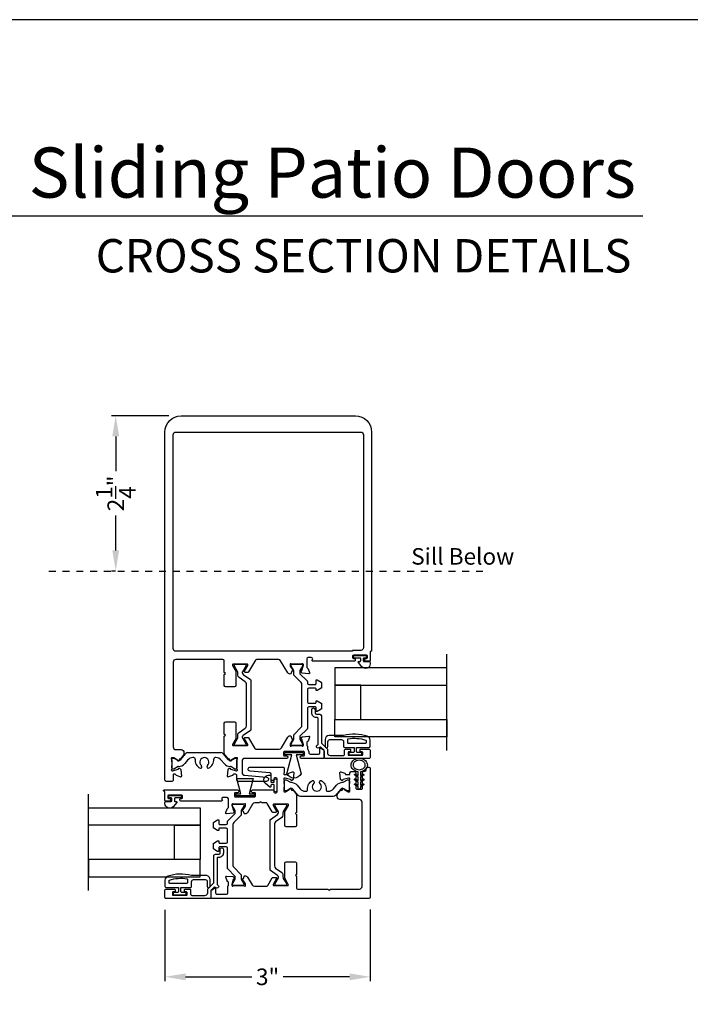
# Model space of a CAD drawing. Extents: x 0 to 68, y 0 to 44.
# Drawn here: x 23.6 to 33.3, y 29.7 to 44 of the extents above; entities that cross this region are included whole.
import ezdxf
from ezdxf.enums import TextEntityAlignment as Align

# ---------------------------------------------------------------- set-up
doc = ezdxf.new("R2010")
doc.units = 0
doc.header["$LTSCALE"] = 2
doc.header["$MEASUREMENT"] = 0
doc.header["$PDMODE"] = 3
doc.linetypes.add('HIDDEN', pattern=[0.075, 0.05, -0.025])
doc.layers.get('0').update_dxf_attribs({"linetype": 'CONTINUOUS'})
doc.layers.get('DEFPOINTS').update_dxf_attribs({"color": 3, "linetype": 'CONTINUOUS'})
doc.styles.add('Arial', font='arial.ttf')
doc.styles.get("Standard").update_dxf_attribs({"font": 'arial.ttf'})
doc.dimstyles.get("Standard").update_dxf_attribs({"dimtxt": 0.24, "dimasz": 0.3, "dimexe": 0.0625, "dimexo": 0.18, "dimgap": 0.09, "dimtad": 0, "dimdec": 4, "dimzin": 0, "dimdsep": 46, "dimlunit": 4, "dimtxsty": 'Standard', "dimcen": 0, "dimadec": 5, "dimazin": 0, "dimtfac": 1, "dimtdec": 4, "dimtofl": 0, "dimtmove": 0, "dimatfit": 3, "dimfxl": 1, "dimtolj": 1, "dimtzin": 0, "dimarcsym": 0})

# ---------------------------------------------------------------- blocks, each defined once
blk = doc.blocks.new('*D264')
at = {"color": 0, "lineweight": -2, "transparency": 16777216}
for p, q in [((25.697, 31.076), (25.697, 30.044)), ((28.676, 31.084), (28.676, 30.044)), ((25.997, 30.106), (26.958, 30.106)), ((28.376, 30.106), (27.414, 30.106))]:
    blk.add_line(p, q, dxfattribs=at)
at = {"color": 0, "transparency": 16777216}
for points in [[(25.997, 30.156), (25.997, 30.056), (25.697, 30.106)], [(28.376, 30.156), (28.376, 30.056), (28.676, 30.106)]]:
    blk.add_solid(points, dxfattribs=at)
at = {"layer": 'DEFPOINTS', "color": 0, "transparency": 16777216}
for p in [(25.697, 31.256), (28.676, 31.264), (28.676, 30.106)]:
    blk.add_point(p, dxfattribs=at)
at = {"color": 0, "transparency": 16777216, "insert": (27.186, 30.106), "char_height": 0.24, "attachment_point": 5}
blk.add_mtext('\\A1;3"', dxfattribs=at)
blk = doc.blocks.new('*D271')
at = {"color": 0, "lineweight": -2, "transparency": 16777216}
for p, q in [((25.752, 38.251), (24.92, 38.251)), ((24.982, 37.951), (24.982, 37.444)), ((24.982, 36.295), (24.982, 36.802)), ((24.98, 35.995), (24.92, 35.995))]:
    blk.add_line(p, q, dxfattribs=at)
at = {"color": 0, "transparency": 16777216}
for points in [[(24.932, 37.951), (25.032, 37.951), (24.982, 38.251)], [(24.932, 36.295), (25.032, 36.295), (24.982, 35.995)]]:
    blk.add_solid(points, dxfattribs=at)
at = {"layer": 'DEFPOINTS', "color": 0, "transparency": 16777216}
for p in [(25.932, 38.251), (24.982, 35.995), (25.16, 35.995)]:
    blk.add_point(p, dxfattribs=at)
at = {"color": 0, "transparency": 16777216, "insert": (24.982, 37.123), "char_height": 0.24, "attachment_point": 5, "rotation": 90}
blk.add_mtext('\\A1;2{\\H1x;\\S1/4;}"', dxfattribs=at)

msp = doc.modelspace()

# ---------------------------------------------------------------- linework, layer by layer
for p, q in [((32.63307, 41.15009), (1.72875, 41.15009)), ((29.78645, 33.39001), (29.78645, 34.79001)), ((25.92748, 33.2626), (25.99992, 33.34893)), ((26.0298, 33.36286), (26.50791, 33.36286)), ((26.53779, 33.34893), (26.61023, 33.2626)), ((25.79641, 33.23583), (25.79641, 33.26639)), ((25.79641, 33.13841), (25.79641, 33.16898)), ((25.81216, 33.28214), (25.82578, 33.28214)), ((25.82578, 33.28214), (25.88701, 33.24679)), ((26.026, 33.25304), (25.98257, 33.20128)), ((26.11359, 33.28805), (26.10108, 33.28805)), ((26.43661, 33.28805), (26.4241, 33.28805)), ((26.55512, 33.20128), (26.51169, 33.25304)), ((26.65071, 33.24679), (26.71194, 33.28214)), ((26.71194, 33.28214), (26.72555, 33.28214)), ((26.7413, 33.26639), (26.7413, 33.23583)), ((26.7413, 33.16898), (26.7413, 33.13841)), ((25.82578, 33.12266), (25.81216, 33.12266)), ((25.88701, 33.15801), (25.82578, 33.12266)), ((26.2291, 33.15758), (26.22459, 33.14069)), ((26.3131, 33.14069), (26.30858, 33.15757)), ((26.71194, 33.12266), (26.65071, 33.15801)), ((26.72555, 33.12266), (26.71194, 33.12266)), ((24.58581, 31.35854), (24.58581, 32.75854))]:
    msp.add_line(p, q)
at = {"linetype": 'HIDDEN'}
msp.add_line((24.01074, 35.99549), (30.39133, 35.99549), dxfattribs=at)
for points in [[(0, 44.00001), (0, 0), (34.00001, 0), (34.00001, 44.00001)], [(28.16362, 34.58992), (28.16362, 34.33993), (29.78645, 34.33993), (29.78645, 34.58992)], [(28.53858, 33.84), (28.53858, 34.33993), (28.16362, 34.33993), (28.16362, 33.84)], [(28.16362, 33.59001), (28.16362, 33.84), (29.78645, 33.84), (29.78645, 33.59001)], [(26.72352, 32.76462), (26.79852, 32.76462), (26.73957, 32.98462), (26.97747, 32.98462), (26.91852, 32.76462), (26.99352, 32.76462), (26.99352, 32.73462), (26.72352, 32.73462)], [(26.20864, 32.55846), (26.20864, 32.30847), (24.58581, 32.30847), (24.58581, 32.55846)], [(25.83367, 31.80853), (25.83367, 32.30847), (26.20864, 32.30847), (26.20864, 31.80853)], [(26.20864, 31.55854), (26.20864, 31.80853), (24.58581, 31.80853), (24.58581, 31.55854)]]:
    msp.add_lwpolyline(points, close=True)
for points in [[(25.93236, 38.25064), (28.45987, 38.25064, -0.41421284), (28.6961, 38.01441), (28.6961, 34.84015, -0.41422164), (28.68625, 34.83031), (28.67444, 34.83031), (28.67444, 34.6963, -0.41419711), (28.66657, 34.68843), (28.60751, 34.68843, -0.41421316), (28.5957, 34.70024), (28.5957, 34.71599, -0.41422194), (28.60751, 34.7278), (28.62326, 34.7278, 0.41420952), (28.63507, 34.73961), (28.63507, 34.76323, 0.41420952), (28.62326, 34.77504), (28.43035, 34.77504, 0.41421316), (28.41854, 34.76323), (28.41854, 34.73961, 0.41421316), (28.43035, 34.7278), (28.4461, 34.7278, -0.41422194), (28.45791, 34.71599), (28.45791, 34.70024, -0.41421316), (28.4461, 34.68843), (27.84519, 34.68843, -0.5773543), (27.83496, 34.70615), (27.83735, 34.71029, 0.57735019), (27.82029, 34.73984), (27.77634, 34.73984, 0.41420992), (27.75664, 34.72014), (27.75664, 34.59649, 0.35950544), (27.76622, 34.58489, -0.26305934), (27.77507, 34.57736), (27.79545, 34.52181, -0.54861918), (27.78336, 34.50598), (27.68628, 34.51423), (27.66857, 34.53185, -0.57734725), (27.67207, 34.54503), (27.67869, 34.54682, 0.26726925), (27.68424, 34.55239), (27.70555, 34.63192), (27.70555, 34.63979, 0.68850762), (27.68494, 34.64767, -0.21343045), (27.67613, 34.64373), (27.55301, 34.64373, -0.06318186), (27.55104, 34.64398), (27.52248, 34.65135, 0.49031244), (27.51264, 34.64373), (27.51264, 34.62321, 0.13786999), (27.51437, 34.61705), (27.54534, 34.5663, -0.22813966), (27.55251, 34.56167), (27.55456, 34.5583, -0.59097536), (27.546, 34.54334), (27.53917, 34.54334), (27.52428, 34.50243, -0.32700407), (27.48127, 34.52015), (27.37555, 34.69334, 0.26141341), (27.34195, 34.7122), (27.02669, 34.7122, 0.26794294), (27.00963, 34.70235), (26.91101, 34.53152, -0.26795694), (26.90078, 34.52562), (26.85986, 34.52562, -0.5773512), (26.84964, 34.54334), (26.89737, 34.62601, 0.57734455), (26.88714, 34.64373), (26.687, 34.64373, 0.57734506), (26.67677, 34.62601), (26.7245, 34.54334, -0.13165651), (26.72609, 34.53743), (26.72609, 34.33516, -0.41421333), (26.70639, 34.31546), (26.57764, 34.31546, -0.41421333), (26.55794, 34.33516), (26.55794, 34.49447), (26.57369, 34.51022), (26.55794, 34.52596), (26.55794, 34.6925, 0.41420861), (26.53824, 34.7122), (25.85551, 34.7122, 0.41421419), (25.81614, 34.67283), (25.81614, 33.44286, 0.41421392), (25.85551, 33.40349), (25.93205, 33.40349, -0.41421507), (25.97142, 33.36412), (25.97142, 33.34485, -0.17633109), (25.96221, 33.31955), (25.92136, 33.27086, -0.22169435), (25.91231, 33.26664), (25.90871, 33.26664, 0.41422505), (25.90084, 33.25877), (25.90084, 33.24527, -0.585532), (25.88587, 33.23686), (25.88251, 33.23892, -0.36104672), (25.87844, 33.25081), (25.82309, 33.2846, 0.13787623), (25.81694, 33.28633), (25.79642, 33.28633, 0.49031755), (25.78879, 33.27649), (25.79616, 33.24793, -0.06325809), (25.79641, 33.24596), (25.79641, 33.12634, -0.21160278), (25.79254, 33.11759, 0.68593489), (25.80047, 33.09703), (25.80655, 33.09703, 0.0655535), (25.80961, 33.09743), (25.8879, 33.11841, 0.26795249), (25.89347, 33.12398), (25.89523, 33.13057, -0.57734707), (25.9084, 33.1341), (25.92273, 33.11978, -0.17630944), (25.92614, 33.11245), (25.93429, 33.01932, -0.54861031), (25.91848, 33.00719), (25.86294, 33.02741, -0.26372834), (25.85538, 33.03627, 0.35951827), (25.84378, 33.04585), (25.82114, 33.04585, 0.41422197), (25.81614, 33.04085), (25.81614, 32.96318, -0.41421552), (25.79646, 32.9435), (25.71583, 32.9435, -0.4142177), (25.69614, 32.96318), (25.69614, 38.01441, -0.4142124)], [(28.53673, 38.01441, -0.41422427), (28.5761, 37.97504), (28.5761, 34.88441, -0.41421201), (28.53673, 34.84504), (28.42354, 34.84504, 0.41422349), (28.41854, 34.84004), (28.41854, 34.8372, -0.4142149), (28.41354, 34.8322), (25.85551, 34.8322, -0.41421419), (25.81614, 34.87157), (25.81614, 37.97504, -0.41422536), (25.85551, 38.01441)], [(27.56955, 34.48167, -0.19891596), (27.56609, 34.49002), (27.56609, 34.54678, 0.13165651), (27.56451, 34.55269), (27.52778, 34.61631, -0.13166352), (27.52672, 34.62025), (27.52672, 34.63192, -0.41421445), (27.53853, 34.64373), (27.68026, 34.64373, -0.41421445), (27.69207, 34.63192), (27.69207, 34.62025, -0.13165514), (27.69102, 34.61631), (27.65429, 34.55269, 0.13165651), (27.6527, 34.54678), (27.6527, 34.51476, 0.19891252), (27.65616, 34.50641), (27.75948, 34.40309, -0.19891596), (27.76294, 34.39474), (27.76294, 34.37011, 0.4142165), (27.78263, 34.35042), (27.88105, 34.35042, 0.41422505), (27.88892, 34.3583), (27.88892, 34.40948, -0.41420642), (27.8968, 34.41735), (27.90256, 34.41735, -0.13168234), (27.9065, 34.4163), (27.96373, 34.38326, -0.26796894), (27.96766, 34.37644), (27.96766, 34.30079, -0.26795031), (27.96373, 34.29397), (27.9065, 34.26093, -0.13161282), (27.90256, 34.25987), (27.8968, 34.25987, -0.41420642), (27.88892, 34.26775), (27.88892, 34.28743, 0.41420642), (27.88105, 34.29531), (27.78263, 34.29531, 0.41421124), (27.76294, 34.27562), (27.76294, 34.09846, 0.4142165), (27.78263, 34.07877), (27.88105, 34.07877, 0.41422505), (27.88892, 34.08664), (27.88892, 34.10633, -0.41420642), (27.8968, 34.1142), (27.90256, 34.1142, -0.13168234), (27.9065, 34.11315), (27.96373, 34.08011, -0.2679553), (27.96766, 34.07329), (27.96766, 33.99764, -0.26795963), (27.96373, 33.99082), (27.9065, 33.95778, -0.13166557), (27.90256, 33.95672), (27.8968, 33.95672, -0.41421573), (27.88892, 33.9646), (27.88892, 34.01578, 0.414213), (27.88105, 34.02365), (27.78263, 34.02365, 0.4142165), (27.76294, 34.00397), (27.76294, 33.71162, -0.19891434), (27.75948, 33.70326), (27.65616, 33.59995, 0.1989109), (27.6527, 33.5916), (27.6527, 33.55958, 0.13165188), (27.65429, 33.55367), (27.69102, 33.49005, -0.13164819), (27.69207, 33.48611), (27.69207, 33.47444, -0.41421263), (27.68026, 33.46263), (27.53853, 33.46263, -0.41421263), (27.52672, 33.47444), (27.52672, 33.48611, -0.13165658), (27.52778, 33.49005), (27.56451, 33.55367, 0.13165188), (27.56609, 33.55958), (27.56609, 33.61634, -0.19891434), (27.56955, 33.62469), (27.67267, 33.72781, 0.19891411), (27.6842, 33.75565), (27.6842, 34.35071, 0.19891549), (27.67267, 34.37855)], [(26.70639, 33.8077, -0.41421069), (26.72609, 33.788), (26.72609, 33.56893, -0.13165188), (26.7245, 33.56302), (26.67677, 33.48034, 0.57734913), (26.687, 33.46263), (26.88714, 33.46263, 0.57735061), (26.89737, 33.48034), (26.84963, 33.56302, -0.57734968), (26.85986, 33.58074), (26.90078, 33.58074, -0.26795198), (26.91101, 33.57483), (26.99996, 33.42076, 0.26795001), (27.01701, 33.41091), (27.35257, 33.41091, 0.26197484), (27.38622, 33.42984), (27.48118, 33.58614, -0.32791515), (27.52428, 33.60392), (27.53917, 33.56302), (27.54617, 33.56302, -0.58552338), (27.55457, 33.54805), (27.55251, 33.54469, -0.22813486), (27.54535, 33.54006), (27.51437, 33.4893, 0.13787303), (27.51264, 33.48315), (27.51264, 33.46263, 0.49031304), (27.52248, 33.45501), (27.55104, 33.46238, -0.0632194), (27.55301, 33.46263), (27.67613, 33.46263, -0.21342284), (27.68494, 33.45869, 0.68850093), (27.70555, 33.46657), (27.70555, 33.47444), (27.68424, 33.55397, 0.26795522), (27.67867, 33.55954), (27.67202, 33.56132, -0.57734956), (27.66849, 33.5745), (27.68585, 33.59186), (27.78326, 33.60038, -0.5486126), (27.79539, 33.58457), (27.77517, 33.52903, -0.26372233), (27.76631, 33.52147, 0.35950432), (27.75673, 33.50987), (27.75673, 33.46263, 0.37533537), (27.76106, 33.45768, -0.37533676), (27.76539, 33.45272), (27.76539, 33.42134, 0.16349351), (27.76938, 33.40945, -0.18594003), (27.78349, 33.3605, 0.43997035), (27.8031, 33.3391), (27.9244, 33.3391, 0.41421364), (27.94409, 33.35878), (27.94409, 33.41784, -0.57735147), (27.9559, 33.42466), (27.99724, 33.40079, -0.26795231), (28.00708, 33.38374), (28.00708, 33.28792, -0.41421043), (27.99527, 33.27611), (27.67746, 33.27611, -1), (27.67746, 33.31548), (27.71289, 33.31548, 0.41421573), (27.72077, 33.32336), (27.72077, 33.36666, 0.41421244), (27.71289, 33.37454), (27.42549, 33.37454, 0.41421079), (27.41762, 33.36666), (27.41762, 33.32336, 0.41421409), (27.42549, 33.31548), (27.46092, 33.31548, -1), (27.46092, 33.27611), (26.85562, 33.27611, 0.41421403), (26.81625, 33.23674), (26.81625, 33.07075, 0.38787971), (26.85206, 33.03155), (27.17205, 33.00243, -0.95562974), (27.16938, 32.9435), (26.76114, 32.9435, -0.41421343), (26.74145, 32.96318), (26.74145, 33.0261, 0.41421403), (26.72175, 33.0458), (26.69421, 33.0458, 0.35951071), (26.68261, 33.03622, -0.26372463), (26.67505, 33.02736), (26.61951, 33.00714, -0.54861703), (26.6037, 33.01927), (26.61185, 33.1124, -0.17632589), (26.61526, 33.11972), (26.62958, 33.13404, -0.57734857), (26.64276, 33.13051), (26.64452, 33.12393, 0.26794743), (26.65009, 33.11836), (26.72838, 33.09738, 0.06554962), (26.73143, 33.09698), (26.73751, 33.09698, 0.68849937), (26.74539, 33.11759, -0.21342244), (26.74145, 33.1264), (26.74145, 33.24594, -0.0632399), (26.7417, 33.24791), (26.74908, 33.27647, 0.49031322), (26.74145, 33.28631), (26.72093, 33.28631, 0.13788323), (26.71478, 33.28458), (26.65943, 33.25079, -0.36105602), (26.65536, 33.2389), (26.652, 33.23684, -0.585532), (26.63703, 33.24525), (26.63703, 33.25875, 0.41421573), (26.62915, 33.26662), (26.62555, 33.26662, -0.22169369), (26.61651, 33.27084), (26.56715, 33.32966, -0.17633039), (26.55794, 33.35497), (26.55794, 33.59715), (26.57369, 33.6129), (26.55794, 33.62864), (26.55794, 33.788, -0.41421069), (26.57764, 33.8077)], [(28.25821, 33.54861, -0.41421329), (28.28821, 33.51861), (28.28821, 33.45361, 0.41421186), (28.30821, 33.43361), (28.44221, 33.43361), (28.44221, 33.37561, -0.41421614), (28.43021, 33.36361), (28.37821, 33.36361, 0.41421703), (28.36621, 33.35161), (28.36621, 33.34061, 0.41421703), (28.37821, 33.32861), (28.54121, 33.32861, 0.41421703), (28.55321, 33.34061), (28.55321, 33.35161, 0.41421703), (28.54121, 33.36361), (28.48921, 33.36361, -0.41421614), (28.47721, 33.37561), (28.47721, 33.43361), (28.65421, 33.43361, 0.41421034), (28.67421, 33.45361), (28.67421, 33.54101, 0.32253522), (28.63324, 33.59791, 0.14693826), (28.28821, 33.60861), (28.08021, 33.60861, 0.41421257), (28.02021, 33.54861), (28.02021, 33.45161, 0.99999817), (28.06021, 33.45161), (28.06021, 33.51861, -0.41421329), (28.09021, 33.54861)], [(28.61421, 33.50161, -0.41421002), (28.60621, 33.49361), (28.35621, 33.49361, -0.41420086), (28.34821, 33.50161), (28.34821, 33.55378, -0.36704136), (28.35491, 33.56167, -0.11948692), (28.60867, 33.54283, -0.3255365), (28.61421, 33.53521)], [(27.59411, 32.48447, 0.41420793), (27.59411, 32.47315), (27.60326, 32.464, -0.19891676), (27.60561, 32.45834), (27.60561, 32.30371, -0.4142131), (27.58591, 32.28401), (27.45694, 32.28401, -0.41421217), (27.43724, 32.30371), (27.43724, 32.5033, -0.13165699), (27.43882, 32.50921), (27.48753, 32.59357, 0.57734997), (27.47716, 32.61153), (27.2765, 32.61153, 0.5773507), (27.26628, 32.59382), (27.31401, 32.51114, -0.57734891), (27.30378, 32.49342), (27.26291, 32.49342, -0.26794714), (27.25295, 32.49917), (27.18156, 32.62283, 0.26794877), (27.16422, 32.63283), (27.09831, 32.63283, 0.99999969), (27.06831, 32.63283), (27.00284, 32.63283, 0.2614124), (26.96889, 32.61378), (26.89222, 32.48817, -0.29256585), (26.85407, 32.46958, -0.28377464), (26.84747, 32.47479), (26.83541, 32.50794, 0.3246003), (26.82762, 32.5132, -0.59691176), (26.81888, 32.52817), (26.82094, 32.53153, -0.22531074), (26.828, 32.53615, 0.22531549), (26.83661, 32.54179), (26.86296, 32.58495, 0.13787801), (26.86469, 32.5911), (26.86469, 32.61162, 0.49030681), (26.85485, 32.61924), (26.82628, 32.61187, -0.0632483), (26.82432, 32.61162), (26.69725, 32.61162, -0.21342284), (26.68845, 32.61556, 0.68850043), (26.66784, 32.60768), (26.66784, 32.59981), (26.68915, 32.52028, 0.26794863), (26.69471, 32.51471), (26.70137, 32.51293, -0.57734736), (26.7049, 32.49975), (26.68957, 32.48442, -0.17633219), (26.68469, 32.48215), (26.59013, 32.47387, -0.54861999), (26.578, 32.48968), (26.5982, 32.54518, -0.26648639), (26.60718, 32.55276, 0.36241809), (26.61688, 32.56438), (26.61688, 32.69014, 0.41421293), (26.59688, 32.71014), (26.54124, 32.71014, 0.57735032), (26.52419, 32.68062), (26.52762, 32.67468, -0.57734954), (26.51739, 32.65697), (25.92502, 32.65697, -0.41421335), (25.91321, 32.66878), (25.91321, 32.68452, -0.41421335), (25.92502, 32.69634), (25.94077, 32.69634, 0.41421358), (25.95258, 32.70815), (25.95258, 32.73177, 0.41421335), (25.94077, 32.74358), (25.74786, 32.74358, 0.41420971), (25.73605, 32.73177), (25.73605, 32.70815, 0.41420994), (25.74786, 32.69634), (25.76361, 32.69634, -0.41421335), (25.77542, 32.68452), (25.77542, 32.66878, -0.41421335), (25.76361, 32.65697), (25.70455, 32.65697, -0.41420477), (25.69668, 32.66484), (25.69668, 32.79097, 0.41422569), (25.68881, 32.79884), (25.68443, 32.79884, -1.03191783), (25.68505, 32.81851), (26.75025, 32.81851, -1.00000012), (26.75025, 32.77914), (26.71482, 32.77914, 0.41421491), (26.70694, 32.77126), (26.70694, 32.72797, 0.41421491), (26.71482, 32.7201), (27.00222, 32.7201, 0.41421326), (27.01009, 32.72797), (27.01009, 32.77126, 0.41421326), (27.00222, 32.77914), (26.96678, 32.77914, -0.99999919), (26.96678, 32.81851), (27.26514, 32.81851, -0.41421359), (27.27695, 32.8067), (27.27695, 32.78942, 0.41421354), (27.28876, 32.77761), (27.31238, 32.77761, 0.41421354), (27.32419, 32.78942), (27.32419, 32.98233, 0.41421354), (27.31238, 32.99414), (27.28876, 32.99414, 0.41421354), (27.27695, 32.98233), (27.27695, 32.96658, -0.41421354), (27.26514, 32.95477), (27.24939, 32.95477, -0.41421354), (27.23758, 32.96658), (27.23758, 33.04679, 0.3878802), (27.21968, 33.06639), (26.93077, 33.09268, -0.95562934), (26.93344, 33.15161), (27.40841, 33.15161, -0.41421376), (27.42809, 33.13193), (27.42809, 33.07494, -0.18739976), (27.423, 33.06182, 0.65224139), (27.43185, 33.04172), (27.47495, 33.04172, 0.36107934), (27.48656, 33.05136, -0.26576436), (27.49415, 33.0603), (27.54969, 33.08039, -0.54795197), (27.56548, 33.06825), (27.5572, 32.97369, -0.17632917), (27.55493, 32.96881), (27.53959, 32.95348, -0.57735106), (27.52642, 32.95701), (27.52465, 32.96359, 0.26794924), (27.51909, 32.96916), (27.4408, 32.99014, 0.06554885), (27.43774, 32.99054), (27.43166, 32.99054, 0.68850019), (27.42379, 32.96993, -0.21342462), (27.42773, 32.96112), (27.42773, 32.83406, -0.06325558), (27.42748, 32.83209), (27.4201, 32.80353, 0.49031529), (27.42773, 32.79369), (27.44824, 32.79369, 0.13787272), (27.4544, 32.79542), (27.49756, 32.82177, 0.22529651), (27.5032, 32.83038, -0.22530032), (27.50782, 32.83744), (27.51118, 32.83949, -0.58552425), (27.52615, 32.83109), (27.52615, 32.8253, 0.41421443), (27.53415, 32.8173), (27.54725, 32.8173, -0.22169475), (27.5563, 32.81308), (27.59635, 32.76535, -0.17632814), (27.60561, 32.73991), (27.60561, 32.49928, -0.19891676), (27.60326, 32.49362)], [(27.24485, 32.89537, 0.41421321), (27.23285, 32.88337), (27.23285, 32.86835, -0.64322165), (27.21633, 32.86082), (27.15624, 32.91305, -0.69372467), (27.20085, 33.03237), (27.21685, 33.03237, -0.41421374), (27.23285, 33.01637), (27.23285, 32.94237, 0.41421359), (27.24485, 32.93037), (27.27085, 32.93037, 0.41421398), (27.28285, 32.94237), (27.28285, 32.96165, -0.99999974), (27.31829, 32.96165), (27.31829, 32.81009, -0.99999994), (27.28285, 32.81009), (27.28285, 32.88337, 0.41421359), (27.27085, 32.89537)], [(27.55879, 32.82613, 0.22352858), (27.52226, 32.84301, 0.12987488), (27.51832, 32.84194), (27.45709, 32.80659), (27.44347, 32.80659, -0.41421314), (27.42773, 32.82233), (27.42773, 32.8529, -0.05869133), (27.42794, 32.85473, 0.11779899), (27.42794, 32.91792, -0.0586917), (27.42773, 32.91975), (27.42773, 32.95032, -0.41421345), (27.44347, 32.96607), (27.45709, 32.96607), (27.51832, 32.93071, 0.13384368), (27.52239, 32.92964, -0.22395711), (27.6139, 32.88745), (27.65733, 32.83569, 0.22169401), (27.73241, 32.80068), (27.74492, 32.80068, 0.43980659), (27.76485, 32.82241, -0.30712805), (27.83921, 32.95554, -0.47520129), (27.85592, 32.94804), (27.86044, 32.93116, -0.28076421), (27.85582, 32.91543, 2.58691694), (27.94454, 32.91543, -0.28053995), (27.93992, 32.93115), (27.94443, 32.94803, -0.47544993), (27.96114, 32.95554, -0.30712798), (28.0355, 32.82241, 0.43980842), (28.05543, 32.80068), (28.06794, 32.80068, 0.22169323), (28.14302, 32.83569), (28.18645, 32.88745, -0.2239199), (28.27795, 32.92964, 0.13380682), (28.28202, 32.93071), (28.34325, 32.96607), (28.35686, 32.96607, -0.41421543), (28.37261, 32.95032), (28.37261, 32.91975, -0.0587116), (28.37239, 32.91792, 0.11779899), (28.37239, 32.85473, -0.05871123), (28.37261, 32.8529), (28.37261, 32.82233, -0.41421513), (28.35686, 32.80659), (28.34325, 32.80659), (28.28202, 32.84194, 0.12987017), (28.27807, 32.84301, 0.22352934), (28.24154, 32.82613), (28.1691, 32.7398, -0.22169288), (28.13922, 32.72586), (27.66111, 32.72586, -0.22169426), (27.63123, 32.7398)], [(27.22794, 32.39181), (27.33152, 32.46433, 0.24469697), (27.34495, 32.49013), (27.34495, 32.49374, 0.13165389), (27.34337, 32.49964), (27.29483, 32.58372, -0.13165254), (27.29377, 32.58766), (27.29377, 32.59579, -0.41421367), (27.30952, 32.61153), (27.44338, 32.61153, -0.41421326), (27.45913, 32.59579), (27.45913, 32.58766, -0.13165254), (27.45807, 32.58372), (27.41428, 32.50786, 0.13165346), (27.40795, 32.48424), (27.40795, 32.45183, -0.24469826), (27.39116, 32.41958), (27.30269, 32.35763, 0.24469871), (27.2859, 32.32538), (27.2859, 31.71658, 0.24469679), (27.30269, 31.68433), (27.39116, 31.62239, -0.24469914), (27.40795, 31.59014), (27.40795, 31.55772, 0.13165249), (27.41428, 31.5341), (27.45807, 31.45824, -0.13164094), (27.45913, 31.45431), (27.45913, 31.44618, -0.41421409), (27.44338, 31.43043), (27.30952, 31.43043, -0.4142145), (27.29377, 31.44618), (27.29377, 31.45431, -0.13164094), (27.29483, 31.45824), (27.34337, 31.54232, 0.13165005), (27.34495, 31.54823), (27.34495, 31.55183, 0.24469791), (27.33152, 31.57763), (27.22794, 31.65016, -0.24469808), (27.22291, 31.65983), (27.22291, 32.38213, -0.24469693)], [(25.69668, 31.36544, -0.41420985), (25.7085, 31.37726), (25.83458, 31.37726, -0.41423466), (25.84246, 31.36938), (25.84246, 31.34574, -0.41423466), (25.83458, 31.33786), (25.81291, 31.33786, 0.41421605), (25.80503, 31.32998), (25.80503, 31.29846, 0.41421605), (25.81291, 31.29058), (26.00991, 31.29058, 0.41420675), (26.01779, 31.29846), (26.01779, 31.32998, 0.41420675), (26.00991, 31.33786), (25.98824, 31.33786, -0.41422263), (25.98036, 31.34574), (25.98036, 31.36938, -0.41422263), (25.98824, 31.37726), (26.05719, 31.37726, -0.41421423), (26.06901, 31.36544), (26.06901, 31.30732, 0.41421605), (26.08871, 31.28762), (26.2773, 31.28762, 0.41421255), (26.3167, 31.32702), (26.3167, 31.3781, -0.19891143), (26.31901, 31.38367), (26.40231, 31.46698, 0.19889765), (26.40462, 31.47255), (26.40462, 31.86144, -0.41421432), (26.42812, 31.88494), (26.47658, 31.88494, 0.41421587), (26.49721, 31.90557), (26.49721, 31.95474, -0.99999844), (26.54421, 31.95474), (26.54421, 31.90557, -0.41421371), (26.47658, 31.83794), (26.46372, 31.83794, 0.41421423), (26.4519, 31.82612), (26.4519, 31.45234, 0.26791877), (26.45781, 31.44211), (26.46549, 31.43767, -1.00000213), (26.44198, 31.39697), (26.42008, 31.40962, 0.33949694), (26.41057, 31.40837), (26.36629, 31.36409, 0.19891143), (26.36398, 31.35851), (26.36398, 31.2561, -0.41421862), (26.35216, 31.24428), (25.7085, 31.24428, -0.41421862), (25.69668, 31.2561)], [(26.06291, 31.40172, 0.4142166), (26.08291, 31.42172), (26.08291, 31.48672, -0.41421329), (26.11291, 31.51672), (26.28091, 31.51672, -0.41421085), (26.31091, 31.48672), (26.31091, 31.41972, 1.0000055), (26.35091, 31.41972), (26.35091, 31.51672, 0.4142138), (26.29091, 31.57672), (26.08291, 31.57672, 0.14693847), (25.73788, 31.56602, 0.32253366), (25.69691, 31.50912), (25.69691, 31.42172, 0.41421401), (25.71691, 31.40172), (25.89391, 31.40172), (25.89391, 31.34372, -0.41420697), (25.88191, 31.33172), (25.82991, 31.33172, 0.41421055), (25.81791, 31.31972), (25.81791, 31.30872, 0.41421055), (25.82991, 31.29672), (25.99291, 31.29672, 0.41421055), (26.00491, 31.30872), (26.00491, 31.31972, 0.41421055), (25.99291, 31.33172), (25.94091, 31.33172, -0.41421919), (25.92891, 31.34372), (25.92891, 31.40172)]]:
    msp.add_lwpolyline(points, format="xyb", close=True)
for points in [[(28.58444, 34.73371, 0.41420697), (28.57244, 34.72171), (28.57244, 34.69571, 0.41421919), (28.58444, 34.68371), (28.65844, 34.68371, -0.41420086), (28.67444, 34.66771), (28.67444, 34.65171, -0.69372431), (28.55512, 34.60709), (28.50289, 34.66718, -0.64321384), (28.51042, 34.68371), (28.52544, 34.68371, 0.41421919), (28.53744, 34.69571), (28.53744, 34.72171, 0.41420697), (28.52544, 34.73371), (28.45216, 34.73371, -1), (28.45216, 34.76914), (28.60373, 34.76914, -1), (28.60373, 34.73371), (28.58444, 34.73371)], [(26.77239, 34.45178, -0.24470152), (26.7556, 34.48403), (26.7556, 34.51644, 0.13164959), (26.74927, 34.54006), (26.70547, 34.61592, -0.13165088), (26.70442, 34.61986), (26.70442, 34.62798, -0.41421409), (26.72017, 34.64373), (26.85403, 34.64373, -0.41421409), (26.86977, 34.62798), (26.86977, 34.61986, -0.13165088), (26.86872, 34.61592), (26.82018, 34.53184, 0.13165284), (26.81859, 34.52593), (26.81859, 34.52233, 0.24469791), (26.83202, 34.49653), (26.9356, 34.424, -0.24469982), (26.94064, 34.41433), (26.94064, 33.69203, -0.24469684), (26.9356, 33.68235), (26.83202, 33.60983, 0.24469791), (26.81859, 33.58403), (26.81859, 33.58042, 0.13165747), (26.82018, 33.57452), (26.86872, 33.49044, -0.13164851), (26.86977, 33.4865), (26.86977, 33.47838, -0.41421409), (26.85403, 33.46263), (26.72017, 33.46263, -0.41421409), (26.70442, 33.47838), (26.70442, 33.4865, -0.13164851), (26.70547, 33.49044), (26.74927, 33.5663, 0.13164999), (26.7556, 33.58992), (26.7556, 33.62233, -0.24469966), (26.77239, 33.65458), (26.86086, 33.71653, 0.24469865), (26.87765, 33.74878), (26.87765, 34.35758, 0.24469601), (26.86086, 34.38983), (26.77239, 34.45178)], [(28.00714, 33.28799), (28.00714, 33.3904, 0.19890333), (28.00483, 33.39598), (27.96055, 33.44026, 0.33948212), (27.95104, 33.44151), (27.92914, 33.42886, -1.00000107), (27.90563, 33.46956), (27.91331, 33.474, 0.26791877), (27.91922, 33.48423), (27.91922, 33.85801, 0.41421862), (27.9074, 33.86983), (27.89454, 33.86983, -0.41421371), (27.82691, 33.93745), (27.82691, 33.98663, -0.99999844), (27.87391, 33.98663), (27.87391, 33.93745, 0.41421231), (27.89454, 33.91683), (27.943, 33.91683, -0.41421341), (27.9665, 33.89333), (27.9665, 33.50444, 0.19890454), (27.96881, 33.49887), (28.05211, 33.41556, -0.19890333), (28.05442, 33.40999), (28.05442, 33.35891, 0.41421469), (28.09382, 33.31951), (28.28241, 33.31951, 0.41421364), (28.30211, 33.33921), (28.30211, 33.39733, -0.41421643), (28.31393, 33.40915), (28.38288, 33.40915, -0.41421469), (28.39076, 33.40127), (28.39076, 33.37763, -0.41421605), (28.38288, 33.36975), (28.36121, 33.36975, 0.41421469), (28.35333, 33.36187), (28.35333, 33.33035, 0.41421469), (28.36121, 33.32247), (28.55821, 33.32247, 0.41422399), (28.56609, 33.33035), (28.56609, 33.36187, 0.41422399), (28.55821, 33.36975), (28.53654, 33.36975, -0.41422536), (28.52866, 33.37763), (28.52866, 33.40127, -0.41422399), (28.53654, 33.40915), (28.66262, 33.40915, -0.41421204), (28.67444, 33.39733), (28.67444, 33.28799, -0.41421204), (28.66262, 33.27617), (28.01896, 33.27617, -0.41421204), (28.00714, 33.28799)], [(27.46474, 33.05214), (27.53919, 33.33001), (27.43419, 33.33001), (27.43419, 33.36001), (27.70419, 33.36001), (27.70419, 33.33001), (27.59919, 33.33001), (27.67365, 33.05214, -0.59477817), (27.46474, 33.05214)], [(26.36631, 31.35192, -0.26795417), (26.37615, 31.36896), (26.41749, 31.39283, -0.57735458), (26.4293, 31.38601), (26.4293, 31.32696, 0.41421046), (26.44898, 31.30727), (26.58831, 31.30727, 0.41421124), (26.608, 31.32696), (26.608, 31.41554, -0.28055589), (26.61233, 31.42264, 0.28055589), (26.61666, 31.42975), (26.61666, 31.47785, 0.35950585), (26.60708, 31.48945, -0.26372834), (26.59821, 31.49701), (26.578, 31.55255, -0.54862116), (26.59013, 31.56836), (26.68326, 31.56021, -0.17630666), (26.69058, 31.5568), (26.7049, 31.54248, -0.57734619), (26.70137, 31.5293), (26.69691, 31.52811, 0.26794585), (26.68856, 31.51976), (26.66824, 31.44392, 0.06553241), (26.66784, 31.44087), (26.66784, 31.43446, 0.68849614), (26.68845, 31.42658, -0.21340586), (26.69725, 31.43052), (26.8243, 31.43052, -0.06321284), (26.8263, 31.43027), (26.85484, 31.4229, 0.4903131), (26.86469, 31.43052), (26.86469, 31.45129, 0.13787256), (26.86296, 31.45744), (26.83678, 31.50033, 0.22736374), (26.82808, 31.50598, -0.2273535), (26.82094, 31.51061), (26.81892, 31.51391, -0.59581911), (26.82763, 31.52887, 0.3237236), (26.83539, 31.53413), (26.84747, 31.56735, -0.28380308), (26.85407, 31.57256, -0.29256252), (26.89222, 31.55396), (26.96189, 31.43982, 0.26141375), (26.9955, 31.42096), (27.17093, 31.42096, 0.2679469), (27.18797, 31.4308), (27.25254, 31.54264, -0.26795645), (27.26277, 31.54854), (27.30368, 31.54854, -0.57734532), (27.31391, 31.53082), (27.26618, 31.44815, 0.57734532), (27.27641, 31.43043), (27.47655, 31.43043, 0.57734506), (27.48678, 31.44815), (27.43904, 31.53083, -0.13165931), (27.43746, 31.53673), (27.43746, 31.75448, -0.41421271), (27.45716, 31.77418), (27.58591, 31.77418, -0.41421364), (27.60561, 31.75448), (27.60561, 31.59844, -0.19891557), (27.60326, 31.59278), (27.59552, 31.58504, 0.41421442), (27.59552, 31.57372), (27.60326, 31.56598, -0.19891795), (27.60561, 31.56032), (27.60561, 31.39882, 0.41421737), (27.62531, 31.37912), (28.06619, 31.37912, 1), (28.09619, 31.37912), (28.5174, 31.37912, 0.4142131), (28.55677, 31.41849), (28.55677, 32.64093, 0.41421381), (28.5174, 32.6803), (28.23631, 32.6803, -0.41421326), (28.19694, 32.71967), (28.19694, 32.74273, -0.17632344), (28.20616, 32.76804), (28.24389, 32.81301, -0.22169236), (28.25308, 32.8173), (28.26608, 32.8173, 0.41420719), (28.27408, 32.8253), (28.27408, 32.83111, -0.58552702), (28.28906, 32.83952), (28.29242, 32.83747, -0.22534155), (28.29705, 32.8304, 0.22535197), (28.30268, 32.82178), (28.34588, 32.79542, 0.13787501), (28.35204, 32.79368), (28.37258, 32.79368, 0.49031617), (28.38021, 32.80353), (28.37283, 32.83211, -0.06320831), (28.37258, 32.83408), (28.37258, 32.96086, -0.21699812), (28.37664, 32.96977, 0.69353761), (28.36888, 32.99051), (28.36279, 32.99051, 0.06554573), (28.35974, 32.99011), (28.28139, 32.96911, 0.26794673), (28.27582, 32.96354), (28.27405, 32.95695, -0.57735246), (28.26087, 32.95342), (28.24653, 32.96775, -0.17632253), (28.24312, 32.97508), (28.23496, 33.06828, -0.54861537), (28.25078, 33.08042), (28.30637, 33.06018, -0.26372101), (28.31393, 33.05131, 0.35950976), (28.32554, 33.04173), (28.36849, 33.04173, 0.41421705), (28.38048, 33.05372), (28.38048, 33.0653, -0.41421364), (28.40017, 33.08499), (28.44703, 33.08499, -0.41420992), (28.46671, 33.0653), (28.46671, 32.84841, 0.4142154), (28.4864, 32.82873), (28.54545, 32.82873, 0.4142154), (28.56514, 32.84841), (28.56514, 33.07282, -0.41420992), (28.58482, 33.09251), (28.59703, 33.09251, 0.41421085), (28.61671, 33.11219), (28.61671, 33.13193, -0.41421519), (28.6364, 33.15161), (28.65608, 33.15161, -0.41420992), (28.67577, 33.13193), (28.67577, 31.26396, -0.41421201), (28.65608, 31.24428), (26.37812, 31.24428, -0.41422012), (26.36631, 31.25609), (26.36631, 31.35192)], [(25.84568, 32.70224, 0.41421658), (25.83368, 32.69024), (25.83368, 32.66424, 0.41421658), (25.84568, 32.65224), (25.8607, 32.65224, -0.64321855), (25.86823, 32.63571), (25.816, 32.57563, -0.69372451), (25.69668, 32.62024), (25.69668, 32.63624, -0.41420692), (25.71268, 32.65224), (25.78668, 32.65224, 0.41420436), (25.79868, 32.66424), (25.79868, 32.69024, 0.41420436), (25.78668, 32.70224), (25.76739, 32.70224, -1.00000026), (25.76739, 32.73767), (25.91896, 32.73767, -1.00000026), (25.91896, 32.70224), (25.84568, 32.70224)], [(26.7982, 31.59258, -0.19891596), (26.80166, 31.58423), (26.80166, 31.52747, 0.13165651), (26.80324, 31.52156), (26.83997, 31.45794, -0.13165514), (26.84103, 31.454), (26.84103, 31.44233, -0.41421354), (26.82922, 31.43052), (26.68748, 31.43052, -0.41421445), (26.67567, 31.44233), (26.67567, 31.454, -0.13166352), (26.67673, 31.45794), (26.71346, 31.52156, 0.13165651), (26.71504, 31.52747), (26.71504, 31.55949, 0.19891252), (26.71158, 31.56784), (26.60827, 31.67115, -0.19891434), (26.60481, 31.67951), (26.60481, 31.97186, 0.41421332), (26.58512, 31.99154), (26.4867, 31.99154, 0.41420642), (26.47882, 31.98367), (26.47882, 31.93249, -0.41421573), (26.47095, 31.92461), (26.46518, 31.92461, -0.13163081), (26.46125, 31.92567), (26.40402, 31.95871, -0.26795963), (26.40008, 31.96553), (26.40008, 32.04118, -0.26795963), (26.40402, 32.048), (26.46125, 32.08104, -0.13166557), (26.46518, 32.08209), (26.47095, 32.08209, -0.41421573), (26.47882, 32.07422), (26.47882, 32.05453, 0.41421573), (26.4867, 32.04666), (26.58512, 32.04666, 0.41421332), (26.60481, 32.06635), (26.60481, 32.24351, 0.41421332), (26.58512, 32.2632), (26.4867, 32.2632, 0.41421573), (26.47882, 32.25532), (26.47882, 32.23564, -0.41421573), (26.47095, 32.22776), (26.46518, 32.22776, -0.1316392), (26.46125, 32.22882), (26.40402, 32.26186, -0.26795622), (26.40008, 32.26868), (26.40008, 32.34433, -0.26795622), (26.40402, 32.35115), (26.46125, 32.38419, -0.13165658), (26.46518, 32.38524), (26.47095, 32.38524, -0.41421573), (26.47882, 32.37737), (26.47882, 32.32619, 0.41421108), (26.4867, 32.31831), (26.58512, 32.31831, 0.41421332), (26.60481, 32.338), (26.60481, 32.36263, -0.19891745), (26.60827, 32.37099), (26.71158, 32.4743, 0.1989109), (26.71504, 32.48265), (26.71504, 32.51467, 0.13165304), (26.71346, 32.52058), (26.67673, 32.5842, -0.13166123), (26.67567, 32.58814), (26.67567, 32.59981, -0.41421418), (26.68748, 32.61162), (26.82922, 32.61162, -0.41421327), (26.84103, 32.59981), (26.84103, 32.58814, -0.13165285), (26.83997, 32.5842), (26.80324, 32.52058, 0.13165304), (26.80166, 32.51467), (26.80166, 32.45791, -0.19891434), (26.7982, 32.44956), (26.69508, 32.34644, 0.19891387), (26.68355, 32.3186), (26.68355, 31.72354, 0.19891411), (26.69508, 31.6957), (26.7982, 31.59258)], [(26.02291, 31.52189), (26.02291, 31.46972, -0.41419975), (26.01491, 31.46172), (25.76491, 31.46172, -0.41420623), (25.75691, 31.46972), (25.75691, 31.50332, -0.3255324), (25.76245, 31.51094, -0.11948634), (26.01621, 31.52978, -0.36702398), (26.02291, 31.52189)]]:
    msp.add_lwpolyline(points, format="xyb")
at = {"flags": 128}
msp.add_lwpolyline([(28.57097, 33.04883, -0.999995), (28.58098, 33.03149), (28.53344, 33.00405), (28.53344, 32.95701), (28.57097, 32.97868, -0.99999516), (28.58098, 32.96134), (28.53344, 32.9339), (28.53344, 32.88686), (28.57097, 32.90853, -0.99999516), (28.58098, 32.8912), (28.53344, 32.86375), (28.53344, 32.84624, -1.00000215), (28.49841, 32.84624), (28.49841, 32.86375), (28.45088, 32.8912, -0.99999454), (28.46088, 32.90853), (28.49841, 32.88686), (28.49841, 32.9339), (28.45088, 32.96134, -0.99999516), (28.46088, 32.97868), (28.49841, 32.95701), (28.49841, 33.00405), (28.45088, 33.03149, -0.999995), (28.46088, 33.04883), (28.49841, 33.02716), (28.49841, 33.08377), (28.47818, 33.08771), (28.45908, 33.09454), (28.44171, 33.10406), (28.42662, 33.11596), (28.41426, 33.12988), (28.40501, 33.14539), (28.39917, 33.16201), (28.39691, 33.17923), (28.3983, 33.19651), (28.40331, 33.21332), (28.41177, 33.22914), (28.42342, 33.24348), (28.43791, 33.25589), (28.45478, 33.266), (28.47352, 33.2735), (28.49354, 33.27814), (28.51423, 33.27978), (28.53495, 33.27839), (28.55505, 33.27399), (28.57391, 33.26672), (28.59096, 33.25681), (28.60566, 33.24457), (28.61756, 33.23037), (28.62629, 33.21466), (28.63159, 33.19791), (28.63328, 33.18065), (28.63132, 33.16341), (28.62577, 33.14672), (28.61679, 33.1311), (28.60467, 33.11703), (28.58978, 33.10495), (28.57258, 33.09522), (28.55361, 33.08816), (28.53344, 33.08398), (28.53344, 33.02716), (28.57097, 33.04883)], format="xyb", dxfattribs=at)
for centre, radius, start, end in [((26.0298, 33.32386), 0.039, 90.000036, 139.999888), ((26.50791, 33.32386), 0.039, 40.000112, 90.000072), ((25.81216, 33.26639), 0.01575, 89.999924, 180.000209), ((25.80428, 33.23582), 0.00787, 179.990648, 193.43995), ((25.80428, 33.16898), 0.00787, 166.56005, 180.009352), ((25.66439, 33.2024), 0.13596, 346.562896, 13.437104), ((25.89101, 33.25372), 0.008, 240.001156, 269.597606), ((25.89128, 33.29297), 0.04725, 269.599404, 319.99979), ((25.89208, 33.27721), 0.11813, 269.513815, 319.999926), ((26.10108, 33.19004), 0.09801, 89.999945, 139.999864), ((26.11359, 33.26805), 0.02, 355.039296, 89.999886), ((26.26885, 33.25457), 0.13584, 175.039053, 243.331883), ((26.26884, 33.2221), 0.06595, 312.269105, 227.730895), ((26.21389, 33.16164), 0.01575, 345.046981, 47.731536), ((26.32379, 33.16164), 0.01575, 132.269161, 194.999673), ((26.26885, 33.25457), 0.13584, 296.668144, 4.960871), ((26.4241, 33.26805), 0.02, 89.999762, 184.961056), ((26.43661, 33.19004), 0.09801, 40.000074, 90.000114), ((26.64562, 33.27721), 0.11813, 220.000213, 270.494101), ((26.64643, 33.29297), 0.04725, 220.000294, 270.400513), ((26.64671, 33.25372), 0.008, 270.40135, 300.000427), ((26.72555, 33.26639), 0.01575, 0.000018, 89.999982), ((26.87332, 33.2024), 0.13596, 166.563158, 193.436842), ((26.73342, 33.23583), 0.00788, 346.563471, 359.999137), ((26.73342, 33.16898), 0.00788, 0.000863, 13.436529), ((25.81216, 33.13841), 0.01575, 179.999857, 270.000076), ((25.89101, 33.15109), 0.008, 89.514329, 119.999942), ((26.21318, 33.14374), 0.01181, 243.331711, 345.047449), ((26.32451, 33.14374), 0.01181, 195.000285, 296.667942), ((26.64671, 33.15109), 0.008, 59.999089, 90.494981), ((26.72555, 33.13841), 0.01575, 270.000018, 359.999915)]:
    msp.add_arc(centre, radius, start, end)
msp.add_open_spline([(28.6007, 33.1976), (28.60193, 33.19219), (28.60439, 33.18136), (28.60136, 33.16428), (28.59317, 33.14807), (28.57684, 33.13069), (28.55005, 33.11682), (28.51508, 33.11069), (28.48012, 33.11682), (28.45332, 33.13069), (28.43702, 33.14806), (28.42874, 33.1643), (28.42599, 33.18129), (28.42874, 33.19827), (28.43702, 33.21451), (28.45332, 33.23188), (28.48012, 33.24575), (28.51507, 33.25187), (28.5501, 33.24576), (28.57672, 33.23184), (28.59342, 33.2146), (28.59836, 33.20307), (28.6007, 33.1976)], degree=3, knots=[0, 0, 0, 0, 0.03362616, 0.06725232, 0.10333553, 0.14331214, 0.21087734, 0.28362624, 0.35637515, 0.42394009, 0.4639169, 0.50000011, 0.53362622, 0.56725234, 0.60333548, 0.64331229, 0.71087723, 0.78362614, 0.85637505, 0.92394025, 0.96391686, 1, 1, 1, 1])

# ---------------------------------------------------------------- texts
at = {"style": 'Arial'}
for s, height, p in [('Sliding Patio Doors', 0.7272729, (32.532, 41.41701)), ('CROSS SECTION DETAILS', 0.4848486, (32.46492, 40.33072))]:
    msp.add_text(s, height=height, dxfattribs=at).set_placement(p, align=Align.RIGHT)
at = {"insert": (29.27033, 36.32928), "char_height": 0.24, "attachment_point": 1}
msp.add_mtext_dynamic_manual_height_columns('Sill Below', width=2.8100284, gutter_width=1.2, heights=[0], dxfattribs=at)

# ---------------------------------------------------------------- dimensions: what is measured, and where the dimension line sits
dim = msp.add_linear_dim(base=(24.982026, 35.99549), p1=(25.932361, 38.250636), p2=(25.159923, 35.99549), angle=90, dimstyle='Standard', override={"dimpost": '\\X'})
dim.commit()
dim.dimension.update_dxf_attribs({"geometry": '*D271', "text_midpoint": (24.982026, 37.123063)})
dim = msp.add_linear_dim(base=(28.67577, 30.10614), p1=(25.69668, 31.2561), p2=(28.67577, 31.26396), dimstyle='Standard', override={"dimpost": '\\X'})
dim.commit()
dim.dimension.update_dxf_attribs({"geometry": '*D264', "text_midpoint": (27.18622, 30.10614)})

doc.saveas('drawing.dxf')
